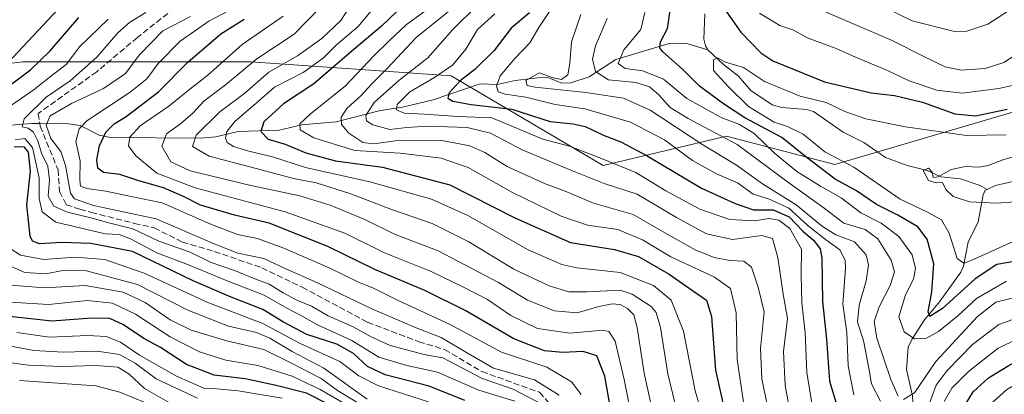
# Model space of a CAD drawing. Units: metres. Extents: x 589815 to 593248, y 4772978 to 4775337.
# Drawn here: x 591834 to 592102, y 4774019 to 4774121 of the extents above; entities that cross this region are included whole.
import ezdxf

# ---------------------------------------------------------------- set-up
doc = ezdxf.new("R2010")
doc.units = ezdxf.units.M
doc.header["$MEASUREMENT"] = 0
doc.linetypes.add('DGN Style 3', pattern=[2.307223, 1.648017, -0.659207])
for name, color, linetype, lineweight in [('Arbolado forestal CxS', 92, 'Continuous', 0), ('Corriente artificial lineal', 4, 'DGN Style 3', 13), ('Corriente natural lineal', 142, 'Continuous', 13), ('Curva de nivel maestra', 30, 'Continuous', 30), ('Curva de nivel normal', 30, 'Continuous', 0)]:
    doc.layers.add(name, color=color, linetype=linetype, lineweight=lineweight)

# ---------------------------------------------------------------- blocks, each defined once
blk = doc.blocks.new('*U8')
at = {"layer": 'Arbolado forestal CxS', "color": 92, "linetype": 'Continuous', "lineweight": 0}
blk.add_polyline3d([(591787.4953, 4774104.0915, 637.2046), (591834.5173, 4774109.7343, 605.2921), (591896.5865, 4774109.7345, 567.7372), (591951.1323, 4774105.9727, 530.7409), (591992.5117, 4774081.5211, 530.5797), (592026.0205, 4774089.5341, 509.0617), (592055.5255, 4774081.8375, 495.8587), (592108.8763, 4774097.5275, 501.3057)], dxfattribs=at)

msp = doc.modelspace()

# ---------------------------------------------------------------- linework, layer by layer
at = {"layer": 'Arbolado forestal CxS', "color": 92, "linetype": 'Continuous', "lineweight": 0}
for points in [[(592108.8763, 4774097.5275, 501.3057), (592055.5255, 4774081.8375, 495.8587), (592026.0205, 4774089.5341, 509.0617), (591992.5117, 4774081.5211, 530.5797), (591951.1323, 4774105.9727, 530.7409), (591896.5865, 4774109.7345, 567.7372), (591834.5173, 4774109.7343, 605.2921), (591787.4953, 4774104.0915, 637.2046)], [(591787.4953, 4774104.0915, 637.2046), (591834.5173, 4774109.7343, 605.2921), (591896.5865, 4774109.7345, 567.7372), (591951.1323, 4774105.9727, 530.7409), (591992.5117, 4774081.5211, 530.5797), (592026.0205, 4774089.5341, 509.0617), (592055.5255, 4774081.8375, 495.8587), (592108.8763, 4774097.5275, 501.3057)]]:
    msp.add_polyline3d(points, dxfattribs=at)
at = {"layer": 'Corriente artificial lineal', "color": 4, "linetype": 'DGN Style 3', "lineweight": 13}
for points in [[(591920.7181, 4774325.3022, 590.0351), (591910.9814, 4774310.4855, 589.5388), (591903.573, 4774293.3404, 590.0703), (591896.7997, 4774269.4221, 590.278), (591892.143, 4774259.897, 589.7417), (591889.5042, 4774247.1756, 589.7731), (591887.2502, 4774216.7361, 588.7512), (591888.968, 4774200.8419, 589.1672), (591889.3913, 4774191.9519, 589.3955), (591885.1571, 4774180.7413, 590.5892), (591882.4063, 4774169.5152, 589.5396), (591881.5597, 4774163.5885, 588.9332), (591885.158, 4774156.1802, 587.3718), (591895.318, 4774144.7501, 587.9962), (591895.7414, 4774140.0935, 588.6948), (591865.6846, 4774116.3867, 589.0564), (591854.6779, 4774107.0734, 590.7465), (591838.6721, 4774095.6973, 590.9333), (591839.1166, 4774092.9375, 588.6322)], [(591839.1166, 4774092.9375, 588.6322), (591839.2262, 4774092.2567, 588.2719), (591844.0946, 4774080.4033, 587.968), (591844.5179, 4774074.4767, 589.366), (591846.3477, 4774070.8949, 588.4349), (591850.0592, 4774069.6401, 586.0849), (591853.1883, 4774068.7895, 585.0364), (591864.9023, 4774065.811, 585.838), (591870.2867, 4774064.5936, 586.2626), (591877.9613, 4774060.7183, 587.4434), (591886.6397, 4774058.1783, 586.0568), (591899.5514, 4774053.7333, 585.9327), (591910.5581, 4774048.4416, 586.4269), (591928.3381, 4774038.9166, 587.1241), (591942.3081, 4774033.6249, 586.682), (591949.2931, 4774031.5082, 586.3677), (591959.4219, 4774025.5018, 586.7092), (591975.1165, 4774019.8666, 586.5747), (591978.5032, 4774016.0565, 589.2652)]]:
    msp.add_polyline3d(points, dxfattribs=at)
at = {"layer": 'Corriente natural lineal', "color": 142, "linetype": 'Continuous', "lineweight": 13}
for points in [[(592020.1861, 4774122.829, 496.4784), (592019.8989, 4774115.9345, 496.7115), (592020.2914, 4774114.0745, 496.4686), (592021, 4774113, 496.2152)], [(591839.1166, 4774092.9375, 588.6322), (591846.9524, 4774092.9164, 583.7848), (591850.0833, 4774092.4135, 581.8335), (591855.3232, 4774089.7849, 578.0873), (591858.3864, 4774089.1304, 576.075), (591883, 4774089, 561.3939), (591887.0222, 4774089.3613, 558.8476), (591893.0951, 4774090.7703, 555.7344), (591904.2549, 4774091.1893, 549.5238), (591910.4909, 4774092.6196, 546.5867), (591919.834, 4774093.4007, 542.6908), (591931.8626, 4774096.5284, 535.8291), (591937.8412, 4774097.3893, 531.4065), (591946.17, 4774099.4292, 528.3733), (591959.0183, 4774103.7524, 524.6509), (591963.6159, 4774103.5586, 521.6643), (591968.4817, 4774104.702, 519.326), (591976.2013, 4774105.5848, 515.8804), (591977.6468, 4774105.4168, 515.1695), (591981.2475, 4774103.9677, 513.4787), (591983.6643, 4774104.0287, 512.8088), (591988.6837, 4774105.6607, 510.7517), (591995.8922, 4774110.4246, 508.0616), (592010.4556, 4774114.7239, 500.5766), (592015.5082, 4774114.6828, 498.0527), (592021, 4774113, 496.2152)], [(592021, 4774113, 496.2152), (592025.2064, 4774109.037, 495.1664), (592029.28, 4774105.8658, 494.9579), (592032.6436, 4774101.9954, 494.1031), (592038.5097, 4774098.0963, 493.7482), (592041.1249, 4774097.2963, 493.4099), (592047.7822, 4774096.7556, 492.7839), (592049.711, 4774096.2719, 493.1559), (592057.7601, 4774090.5899, 492.7618), (592063.4478, 4774087.8261, 491.5388), (592069.2939, 4774083.697, 490.9681), (592075.2454, 4774081.5408, 490.8873), (592080.6773, 4774080.2329, 490.8568), (592084.3615, 4774078.4801, 490.2325), (592089.7685, 4774077.9191, 489.5035), (592095.0745, 4774076.1162, 489.133), (592097, 4774075, 489.135)], [(591719, 4774065, 689.0945), (591734.2839, 4774065.1193, 677.1998), (591745.5671, 4774067.9071, 667.9601), (591754.722, 4774071.6711, 659.8847), (591759.2987, 4774074.2789, 655.7744), (591767.6127, 4774077.7969, 648.0854), (591771.5071, 4774080.0518, 645.2238), (591777.0802, 4774084.8065, 641.1653), (591779.3389, 4774086.182, 639.7487), (591788.6508, 4774087.8443, 633.1474), (591795.3555, 4774092.1517, 628.2341), (591800.675, 4774093.8222, 624.1095), (591802.9172, 4774095.2667, 622.4711), (591809.2617, 4774100.596, 615.3042), (591813.8018, 4774102.5038, 612.13), (591815.489, 4774102.4868, 611.2238), (591817.2315, 4774101.7913, 609.5355), (591822.5142, 4774096.0431, 602.0965), (591826.8985, 4774093.1714, 596.3689), (591829.0232, 4774092.3283, 594.2943), (591836.9811, 4774092.9432, 589.9121), (591839.1166, 4774092.9375, 588.6322)], [(592097, 4774075, 489.135), (592099.2721, 4774076.1543, 489.0252), (592109.8616, 4774078.5891, 488.269)], [(592061, 4773965, 543.271), (592063.9376, 4773971.1686, 539.5581), (592068.5968, 4773979.1683, 533.9479), (592073.3194, 4773990.216, 527.1827), (592077.4168, 4773995.7876, 519.2499), (592078.5019, 4773998.1752, 517.1666), (592078.7161, 4774000.9058, 515.956), (592077.2399, 4774008.0515, 514.1657), (592076.6877, 4774018.8956, 509.7612), (592075.0783, 4774026.0954, 508.0744), (592075.4757, 4774032.1135, 506.0791), (592076.4662, 4774034.2566, 505.1639), (592079.9305, 4774039.5494, 502.7452), (592083.9997, 4774044.4695, 500.7243), (592089.8407, 4774052.5376, 497.107), (592090.5331, 4774054.1939, 496.4637), (592091.8376, 4774060.6553, 494.1615), (592094.5459, 4774066.1919, 491.8308), (592095.8766, 4774073.5934, 489.1041), (592096.4667, 4774074.8178, 489.1278), (592097, 4774075, 489.135)]]:
    msp.add_polyline3d(points, dxfattribs=at)
at = {"layer": 'Curva de nivel maestra', "color": 30, "linetype": 'Continuous', "lineweight": 30, "flags": 128}
for points, elevation in [([(591942.73, 4774129.7401), (591932.1, 4774119.4301), (591923.46, 4774112.0701), (591913.76, 4774103.7901), (591905.47, 4774098.3001), (591900.08, 4774093.4701), (591899.3, 4774090.7901), (591901.33, 4774088.7601), (591905.92, 4774087.3201), (591911.57, 4774084.9801), (591919.61, 4774082.8401), (591932.39, 4774081.1301), (591950.74, 4774076.2601), (591968.45, 4774067.2801), (591983.57, 4774060.6501), (591995.54, 4774058.7401), (592002.1, 4774056.7701), (592010.43, 4774052.0001), (592016.77, 4774047.5801), (592020.6, 4774044.9401), (592021.93, 4774040.5201), (592023.06, 4774025.8501), (592027.18, 4774007.7001)], 550), ([(592021.49, 4774129.9001), (592029.92, 4774117.8601), (592035.37, 4774112.1601), (592038.67, 4774109.9901), (592052.76, 4774104.2801), (592065.42, 4774101.3201), (592071.76, 4774100.6201), (592079.44, 4774098.8101), (592088.16, 4774095.6501), (592093.78, 4774095.0801), (592102.42, 4774096.8601)], 500), ([(591972.43, 4774123.0601), (591967.43, 4774118.9301), (591962.77, 4774112.8801), (591957.52, 4774107.6701), (591953.6, 4774104.5501), (591950.58, 4774101.3401), (591950.23, 4774099.8801), (591951.6, 4774099.0701), (591956.58, 4774098.1301), (591967.64, 4774096.9101), (591978.08, 4774093.5201), (591984.35, 4774092.8701), (591987.61, 4774092.1401), (591992.73, 4774089.7101), (591997.26, 4774088.0001), (592004.41, 4774084.2201), (592019.26, 4774075.4101), (592028.42, 4774071.2401), (592033.42, 4774069.4601), (592038.76, 4774069.5101), (592043.09, 4774067.5901), (592046.86, 4774063.6801), (592049.77, 4774061.2401), (592051.5, 4774058.8601), (592052.02, 4774056.4501), (592052.14, 4774044.5601), (592053.23, 4774034.3201), (592054.11, 4774022.8701), (592056.2, 4774015.9601)], 525), ([(592106.4, 4774055.8401), (592099.61, 4774054.6501), (592093.77, 4774050.7001), (592084.82, 4774042.6301), (592081.36, 4774040.4901), (592080.92, 4774041.7601), (592081.98, 4774047.1801), (592082.46, 4774054.7601), (592080.7, 4774061.4701), (592078.1, 4774064.8601), (592072.65, 4774068.0801), (592066.85, 4774070.9501), (592061.46, 4774074.6701), (592055.61, 4774077.8301), (592047.62, 4774083.9001), (592041.08, 4774089.1401), (592031, 4774094.4901), (592025.27, 4774098.3401), (592018.66, 4774103.1201), (592014.25, 4774107.5401), (592008.73, 4774112.4401), (592007.9, 4774113.5201), (592008.05, 4774115.2201), (592010, 4774118.8601), (592010.74, 4774123.6001)], 500), ([(591826.65, 4774100.1701), (591836.62, 4774107.5901), (591841.97, 4774112.7201), (591849.77, 4774121.8201)], 600), ([(591995.64, 4774008.8101), (591992.93, 4774024.2501), (591990.78, 4774029.7801), (591986.99, 4774030.9201), (591981.49, 4774030.7101), (591976.48, 4774031.1801), (591968.13, 4774034.4001), (591955.06, 4774041.9901), (591943.97, 4774047.5801), (591930.35, 4774053.2401), (591917.53, 4774059.5401), (591901.59, 4774065.8601), (591892.16, 4774068.0801), (591882.84, 4774070.7201), (591878.43, 4774072.9901), (591872.84, 4774075.4901), (591866.07, 4774077.3901), (591860.96, 4774079.0701), (591856.5, 4774079.6801), (591854.93, 4774080.7901), (591854.66, 4774083.1401), (591855.43, 4774086.8701), (591857.12, 4774090.6301), (591859.41, 4774092.9101), (591862.66, 4774094.8801), (591871.43, 4774101.6201), (591879.43, 4774109.6401), (591888.43, 4774117.3601), (591894.77, 4774121.3801)], 575), ([(591954.8, 4774017.6601), (591945.1, 4774021.5301), (591933.18, 4774024.6401), (591928.36, 4774026.9001), (591924.55, 4774030.4301), (591919.98, 4774032.9101), (591911.78, 4774035.5801), (591905.44, 4774038.9501), (591899.86, 4774042.3901), (591891.2, 4774045.7101), (591880.84, 4774050.1701), (591864.4, 4774058.1501), (591853.05, 4774060.3301), (591845.16, 4774060.5801), (591839.06, 4774060.2301), (591837.13, 4774061.0001), (591836.55, 4774062.3501), (591835.6, 4774070.7801), (591836.56, 4774079.9801), (591836.09, 4774085.1601), (591834.85, 4774086.5901), (591832.13, 4774086.5401)], 600), ([(592090.22, 4774015.0601), (592093.21, 4774019.9401), (592097.36, 4774023.8201), (592102.69, 4774027.0401), (592109.17, 4774030.6101), (592118.96, 4774033.7301), (592128.93, 4774037.4201), (592138.46, 4774039.4601), (592148.27, 4774039.6001), (592154.76, 4774040.6901), (592159.76, 4774044.0901), (592167.25, 4774051.9901), (592175.91, 4774059.8901), (592184.3, 4774063.7301), (592193.6, 4774065.3901), (592206.09, 4774064.7101), (592217.72, 4774062.4001), (592225.09, 4774060.0301), (592227.21, 4774056.3601), (592226.36, 4774048.0901), (592225.7, 4774039.8001), (592227.04, 4774034.1401), (592230.51, 4774026.3501), (592235.41, 4774018.1701)], 525), ([(591923.74, 4774013.5301), (591911.76, 4774019.6401), (591903.46, 4774021.7201), (591895.06, 4774023.5001), (591886.6, 4774024.4901), (591879.09, 4774027.3901), (591871.98, 4774032.0301), (591867.42, 4774034.4801), (591861.9, 4774038.2001), (591858.18, 4774039.9001), (591853.3, 4774040.0401), (591842.43, 4774039.2201), (591830.03, 4774040.5801)], 625)]:
    msp.add_lwpolyline(points, dxfattribs=dict(at, elevation=elevation))
at = {"layer": 'Curva de nivel normal', "color": 30, "linetype": 'Continuous', "lineweight": 0, "flags": 128}
for points, elevation in [([(591929.56, 4774134.22), (591921.1, 4774121.02), (591915.91, 4774116.12), (591909.32, 4774111.38), (591901.46, 4774106.94), (591894.98, 4774101.2), (591888.17, 4774096.15), (591881.71, 4774089.84), (591880.66, 4774086.74), (591885.24, 4774084.1), (591898.01, 4774080.78), (591908.15, 4774078.03), (591914.39, 4774076.84), (591923.54, 4774073.93), (591935.12, 4774069.45), (591945.96, 4774065.82), (591955.93, 4774060.8), (591968.2, 4774053.39), (591977.75, 4774048.84), (591983.12, 4774047.2), (591988.05, 4774047.16), (591997.07, 4774047.61), (592000.35, 4774046.56), (592005.56, 4774043.21), (592006.95, 4774041.57), (592008.1, 4774037.52), (592010.05, 4774024.85), (592014.58, 4774006.18)], 560), ([(592022.43, 4774003.55), (592017.54, 4774020.3), (592014.31, 4774036.53), (592010.99, 4774044.92), (592006.18, 4774048.87), (591997.1, 4774052.47), (591985.27, 4774053.69), (591981.24, 4774054.62), (591972.03, 4774058.58), (591955.66, 4774067.95), (591945.74, 4774072.39), (591928.97, 4774077.12), (591911.5, 4774081.02), (591902.49, 4774083.91), (591896.06, 4774085.43), (591891.83, 4774086.75), (591890.16, 4774087.77), (591889.71, 4774088.99), (591890.06, 4774090.84), (591892.2, 4774093.51), (591898, 4774098.51), (591903.05, 4774102.84), (591910.85, 4774106.84), (591916.31, 4774110.72), (591919.86, 4774114.34), (591925.76, 4774119.38), (591932.54, 4774127.52)], 555), ([(591844.15, 4774124.1), (591827.57, 4774106.46)], 605), ([(591868.03, 4774123.14), (591863.58, 4774120.48), (591860.4, 4774117.62), (591854.65, 4774110.99), (591847.4, 4774104.59), (591840.83, 4774100.12), (591834.86, 4774094.28), (591834.37, 4774092.11), (591835.98, 4774091.67), (591837.42, 4774090.61), (591838.62, 4774088.27), (591839.62, 4774084.88), (591841.34, 4774081.39), (591841.8, 4774077.55), (591841.43, 4774073.18), (591842.92, 4774070.52), (591846.7, 4774068.86), (591853.05, 4774067.32), (591858.3, 4774065.83), (591864.44, 4774064.31), (591871.58, 4774060.97), (591880.08, 4774057.96), (591885.77, 4774055.18), (591892.43, 4774052.88), (591897.22, 4774050.9), (591901.61, 4774049.31), (591905.36, 4774046.96), (591909.1, 4774044.93), (591913.06, 4774043.27), (591917.64, 4774040.63), (591924.4, 4774037.65), (591929.33, 4774034.9), (591934.53, 4774032.62), (591943.72, 4774030.14), (591948.84, 4774029.26), (591959.54, 4774023.63), (591968, 4774020.72), (591976.13, 4774016.48)], 590), ([(591892.2, 4774124.55), (591885.1, 4774120.83), (591877.38, 4774115.35), (591871.39, 4774109.29), (591868.3, 4774105.17), (591863.69, 4774101.51), (591851.97, 4774093.74), (591849.83, 4774091.56), (591848.96, 4774088.1), (591850.08, 4774082.74), (591850.04, 4774077.69), (591850.25, 4774075.95), (591851.94, 4774075.34), (591857.13, 4774074.59), (591863.54, 4774073.25), (591872.46, 4774071.41), (591885.43, 4774065.7), (591892.96, 4774062.81), (591898.36, 4774061.72), (591905.6, 4774059.1), (591917.93, 4774053.7), (591926.09, 4774049.72), (591929.74, 4774048.27), (591936.72, 4774044.83), (591950.62, 4774038.4), (591964.8, 4774030.79), (591977.13, 4774026.68), (591983.88, 4774022.66), (591986.47, 4774019.22)], 580), ([(591915.47, 4774124.53), (591908.37, 4774117.28), (591898.18, 4774110.53), (591889.7, 4774103.51), (591883.81, 4774099.03), (591880.86, 4774095.91), (591877.47, 4774092.92), (591873.58, 4774090.17), (591872.34, 4774086.8), (591874.78, 4774082.52), (591880.05, 4774080.14), (591896.59, 4774076.11), (591909.95, 4774073.27), (591918.18, 4774070.78), (591927.64, 4774066.88), (591935.7, 4774062.9), (591947.58, 4774058.33), (591963.96, 4774049.71), (591971.86, 4774044.94), (591979.25, 4774042), (591985.4, 4774041.48), (591991.29, 4774043.24), (591994.89, 4774043.96), (591997.09, 4774043.77), (591999.07, 4774042.66), (592000.83, 4774040.91), (592001.71, 4774037.47), (592003.64, 4774025.1), (592007.66, 4774006.89)], 565), ([(592030.72, 4774017.14), (592028.98, 4774028.74), (592028.71, 4774041.47), (592027.11, 4774048.11), (592022.8, 4774051.21), (592010.91, 4774056.7), (592003.14, 4774061.32), (591996.48, 4774064.15), (591988.25, 4774065.29), (591981.08, 4774067.73), (591967.63, 4774074.29), (591955.72, 4774081.03), (591948.41, 4774083.58), (591937.2, 4774084.94), (591924.84, 4774085.66), (591913.68, 4774089.09), (591909.99, 4774091.29), (591909.93, 4774092.86), (591912.82, 4774095.59), (591922.24, 4774103.11), (591930.15, 4774111.51), (591934.27, 4774115.45), (591938.92, 4774119.95), (591943.88, 4774123.45)], 545), ([(592037.96, 4774012.52), (592035.63, 4774023.49), (592035.32, 4774031.74), (592036.26, 4774041.72), (592034.64, 4774048.43), (592032.88, 4774053.88), (592030.73, 4774055.51), (592027.02, 4774055.7), (592022.65, 4774056.51), (592017.5, 4774058.58), (592009.46, 4774063.16), (592000.68, 4774068.22), (591989.87, 4774071.28), (591982.11, 4774074.54), (591976.47, 4774076.68), (591966.39, 4774081.32), (591960.25, 4774085.12), (591956.23, 4774086.94), (591948.13, 4774088.49), (591936.5, 4774088.4), (591930.06, 4774087.43), (591927.05, 4774087.79), (591923.21, 4774090.31), (591921.24, 4774092.74), (591921.12, 4774094.71), (591922.77, 4774097.14), (591926.65, 4774100.63), (591929.44, 4774103.68), (591933.8, 4774108.03), (591941.56, 4774116.34), (591950.42, 4774123.45)], 540), ([(591958.43, 4774125.34), (591951.43, 4774118.5), (591944.71, 4774110.86), (591936.87, 4774104.64), (591930.13, 4774098.65), (591927.92, 4774095.18), (591928.09, 4774093.75), (591929.82, 4774092.65), (591934.39, 4774091.38), (591939, 4774091.92), (591944.77, 4774092.24), (591955.43, 4774091.88), (591961.77, 4774090.38), (591970.43, 4774085.81), (591983.67, 4774080.32), (591992.74, 4774076.66), (592001.71, 4774073.76), (592012.4, 4774067.38), (592020.59, 4774062.97), (592027.72, 4774061.42), (592035.68, 4774062.48), (592038.59, 4774061.7), (592040.06, 4774056.49), (592041.51, 4774046.56), (592042.66, 4774039.89), (592041.56, 4774030.94), (592042.02, 4774021.71), (592043.47, 4774013.93)], 535), ([(592060.71, 4774019.16), (592059.16, 4774027.09), (592058.77, 4774036.16), (592057.74, 4774043.85), (592058.46, 4774053.52), (592058.31, 4774055.78), (592056.94, 4774058.57), (592053.03, 4774061.4), (592048.32, 4774065.17), (592042.98, 4774069.91), (592037.49, 4774072.51), (592033.35, 4774073.78), (592029.08, 4774076.84), (592023.32, 4774079.33), (592016.82, 4774082.92), (592009.17, 4774088.53), (591999.94, 4774093.38), (591987.5, 4774097.01), (591979.38, 4774098.12), (591971.44, 4774100.18), (591965.84, 4774100.93), (591963.88, 4774101.62), (591963.43, 4774103.17), (591964.46, 4774105.99), (591968.39, 4774110.65), (591972.54, 4774114.97), (591974.96, 4774119.14), (591978.38, 4774124.22)], 520), ([(592102.27, 4774050.12), (592094.14, 4774045.35), (592088.99, 4774040.7), (592083.76, 4774036.36), (592080.52, 4774034.62), (592077.22, 4774034.44), (592074.38, 4774036.34), (592072.94, 4774040.42), (592074.76, 4774046.36), (592076.96, 4774050.6), (592077.49, 4774053.54), (592076.57, 4774057.29), (592072.98, 4774062.26), (592068.16, 4774065.89), (592062.57, 4774068.66), (592057.3, 4774072.72), (592051.63, 4774075.89), (592045.21, 4774079.95), (592039.11, 4774084.91), (592033.6, 4774090.23), (592029.6, 4774092.67), (592024.58, 4774094.57), (592015.22, 4774099.77), (592008.93, 4774105.07), (592003.25, 4774107.35), (591998.51, 4774107.9), (591996.55, 4774109.28), (591998.06, 4774113.01), (592002.71, 4774118.56), (592003.85, 4774123.21)], 505), ([(592035.05, 4774123.03), (592040.58, 4774119.68), (592044.06, 4774118.46), (592048.25, 4774116.17), (592055.86, 4774113.39), (592061.16, 4774110.99), (592069.84, 4774107.36), (592075.81, 4774104.58), (592083.28, 4774102.04), (592090.16, 4774101.25), (592100.13, 4774102.47), (592108.35, 4774104.36)], 505), ([(592052.74, 4774123.49), (592071.1, 4774115.52), (592079.76, 4774111.17), (592085.59, 4774108.42), (592089.95, 4774107.5), (592096.42, 4774107.91), (592101.53, 4774109.56), (592107.96, 4774113.73)], 510), ([(592068.92, 4774124.6), (592076.63, 4774120.92), (592088.09, 4774117.98), (592091.47, 4774118.08), (592097.22, 4774119.98), (592105.89, 4774125.63)], 515), ([(591830.26, 4774097.17), (591837.62, 4774102.26), (591841.69, 4774105.51), (591846.33, 4774109.02), (591850, 4774113.91), (591857.78, 4774121.38)], 595), ([(591980.53, 4774019.12), (591973.81, 4774023.23), (591962.65, 4774026.45), (591955.74, 4774030.39), (591948.34, 4774034.76), (591941.62, 4774037.38), (591929.53, 4774042.57), (591914.72, 4774049.65), (591906.07, 4774053.45), (591900.14, 4774056.22), (591893, 4774057.75), (591886.6, 4774060.22), (591870.77, 4774067.02), (591853.74, 4774070.7), (591848.57, 4774072.45), (591847.47, 4774074.04), (591846.17, 4774081.52), (591844.9, 4774085.36), (591842.13, 4774088.89), (591840.9, 4774092.51), (591841.95, 4774095.07), (591847.75, 4774098.38), (591856.43, 4774102.46), (591862.46, 4774106.6), (591866.21, 4774111.56), (591872.64, 4774118.22), (591880.17, 4774122.12)], 585), ([(592001.86, 4774005.31), (591998.2, 4774023.37), (591995.74, 4774033.77), (591994.02, 4774036.39), (591992.36, 4774036.75), (591983.43, 4774035.9), (591974.59, 4774037.2), (591967.31, 4774040.77), (591961, 4774045.14), (591954.32, 4774048.51), (591945.64, 4774052.72), (591932.98, 4774057.79), (591922.2, 4774063.17), (591905.91, 4774068.96), (591881.39, 4774075.46), (591870.99, 4774079.43), (591865.26, 4774084.18), (591863.32, 4774086.9), (591863.66, 4774089.24), (591866.49, 4774092.39), (591874.27, 4774097.67), (591879.93, 4774102.34), (591884.88, 4774106.17), (591894.18, 4774114.51), (591905.41, 4774122.17)], 570), ([(592049.34, 4774016.35), (592047.95, 4774025.24), (592047.49, 4774036.06), (592046.54, 4774044.19), (592046.4, 4774051.78), (592046.48, 4774058.76), (592043.33, 4774064.45), (592040.25, 4774066.67), (592037.54, 4774067.11), (592033.8, 4774066.48), (592027, 4774066.86), (592018.75, 4774069.68), (592009.53, 4774074.68), (592001.41, 4774079.63), (591991.6, 4774083.64), (591983.33, 4774086.84), (591976.03, 4774088.75), (591968.03, 4774092.08), (591962.18, 4774094.5), (591952.99, 4774094.89), (591943.84, 4774095.54), (591938.34, 4774095.76), (591936.22, 4774096.74), (591936.41, 4774098.14), (591939.89, 4774101.63), (591946.55, 4774105.52), (591951.6, 4774108.98), (591955.12, 4774113.17), (591958.26, 4774118.58), (591962.96, 4774122.79)], 530), ([(592067.98, 4774017.43), (592065.52, 4774022.18), (592064.79, 4774026.44), (592063.3, 4774033.94), (592061.67, 4774038.93), (592062.16, 4774043.54), (592064.09, 4774050.18), (592064.73, 4774054.52), (592064.07, 4774057.25), (592060.93, 4774060.78), (592055.78, 4774062.72), (592052.14, 4774064.94), (592045, 4774070.89), (592035.82, 4774076.57), (592028.76, 4774081.69), (592019.38, 4774087.36), (592005.23, 4774096.65), (591998.05, 4774099.89), (591987.76, 4774101.42), (591973.99, 4774102.83), (591971.82, 4774103.35), (591971.46, 4774104.68), (591975.06, 4774106.72), (591978.89, 4774105.41), (591981.13, 4774104.92), (591982.84, 4774106.2), (591983.41, 4774109.35), (591983.88, 4774115.17), (591986.42, 4774122.61)], 515), ([(592072.73, 4774018.82), (592070.76, 4774023.35), (592067.01, 4774034.57), (592066.25, 4774039.14), (592067.58, 4774043.14), (592070.58, 4774048.92), (592071.78, 4774052.63), (592070.89, 4774055.82), (592067.28, 4774061.62), (592063.75, 4774064.18), (592057.95, 4774065.9), (592052.3, 4774070.18), (592042.97, 4774076.82), (592028.95, 4774087.28), (592015.62, 4774094.3), (592010.72, 4774097.3), (592007.65, 4774100.81), (592005.07, 4774102.98), (592001.33, 4774104.12), (591993.94, 4774104.84), (591990.42, 4774107.11), (591989.54, 4774110.51), (591990.42, 4774114.09), (591993.59, 4774121.51)], 510), ([(592104.12, 4774060.88), (592092.65, 4774055.74), (592090.67, 4774054.96), (592088.83, 4774056.26), (592086.67, 4774063.11), (592084.61, 4774066.78), (592080.79, 4774068.9), (592073.34, 4774072.42), (592060.68, 4774081.06), (592052.79, 4774085.3), (592046.92, 4774090.05), (592042.69, 4774092.2), (592039.03, 4774093.31), (592032.04, 4774097.65), (592026.44, 4774103.18), (592022.53, 4774107.37), (592022.52, 4774110.32), (592023.57, 4774110.84), (592025.81, 4774109.62), (592030.71, 4774108.18), (592036.41, 4774104.43), (592046.14, 4774100.38), (592053.16, 4774098.71), (592058.25, 4774096.26), (592063.95, 4774094.29), (592074.8, 4774092.06), (592091.37, 4774089.68), (592102.21, 4774089.91)], 495), ([(591968.43, 4774017.48), (591958.67, 4774020.42), (591947.41, 4774025.29), (591939.08, 4774027.16), (591931.43, 4774029.38), (591924.1, 4774033.95), (591914.73, 4774038.2), (591910.52, 4774040.57), (591906.39, 4774042.72), (591900.2, 4774046.29), (591890.16, 4774050.18), (591879.62, 4774054.54), (591871.02, 4774057.82), (591863.81, 4774061.64), (591860.7, 4774062.78), (591856.92, 4774063), (591843.47, 4774066.15), (591839.82, 4774068.96), (591838.92, 4774072.6), (591838.94, 4774078.22), (591837.16, 4774086.45), (591835.02, 4774088.92), (591832.39, 4774088.54)], 595), ([(592109.51, 4774072.05), (592099.55, 4774071.32), (592092.22, 4774071.64), (592087.79, 4774073.16), (592085.72, 4774075), (592084.82, 4774076.91), (592083.08, 4774076.87), (592081.02, 4774077.48), (592079.61, 4774080.22), (592081.05, 4774080.86), (592082, 4774079.76), (592082.33, 4774078.28), (592083.63, 4774078.47), (592087.19, 4774080.48), (592091.12, 4774081.29), (592094.76, 4774081.11), (592097.26, 4774081.54), (592101.3, 4774083.11), (592110.98, 4774085.92)], 490), ([(591831.34, 4774058.8), (591833.87, 4774057.13), (591840.2, 4774056.02), (591848.79, 4774056.64), (591856.87, 4774055.98), (591867.52, 4774052.27), (591884.9, 4774044.3), (591899.88, 4774038.55), (591910.04, 4774033.1), (591920.78, 4774028.2), (591926.01, 4774024.3), (591931.37, 4774021.62), (591944.92, 4774017.22)], 605), ([(592230.9, 4774015.99), (592225.35, 4774023.45), (592221.17, 4774032.93), (592219.19, 4774043.73), (592219.98, 4774051.75), (592219.67, 4774054.71), (592217.43, 4774056.06), (592211.1, 4774057.53), (592202.09, 4774058.95), (592194.74, 4774059.25), (592186.8, 4774058.01), (592181.28, 4774055.57), (592177.96, 4774053.18), (592166.05, 4774042.4), (592158.4, 4774036.55), (592152.63, 4774034.52), (592147.01, 4774033.84), (592141.42, 4774034.38), (592137.09, 4774035.28), (592128.76, 4774033.24), (592107.09, 4774023.41), (592102.3, 4774020.54), (592097.79, 4774016.56)], 530), ([(591928.2, 4774017.95), (591916.45, 4774026.45), (591907.84, 4774030.96), (591901.78, 4774034.58), (591898.1, 4774036.11), (591890.54, 4774037.88), (591879.4, 4774042.24), (591865.74, 4774049.16), (591851.86, 4774052.94), (591845.42, 4774053), (591840.81, 4774052.07), (591835.1, 4774052.45), (591829.73, 4774054.81)], 610), ([(591828.86, 4774049.22), (591840.43, 4774048.23), (591851.45, 4774048.94), (591861.82, 4774047.08), (591867.83, 4774044.24), (591874.64, 4774039.55), (591880.36, 4774036.73), (591890, 4774033.9), (591900.12, 4774031.46), (591907.32, 4774027.92), (591915.68, 4774023.57), (591920.2, 4774020.32), (591928.46, 4774015.36)], 615), ([(592106.09, 4774046.04), (592099.32, 4774044.42), (592094.36, 4774040.5), (592082.99, 4774028.26), (592077.23, 4774019.73), (592074.25, 4774017.94)], 510), ([(591831.08, 4774044.42), (591841.54, 4774043.7), (591852.13, 4774044.84), (591858.96, 4774044.11), (591865.19, 4774041.09), (591874.58, 4774034.95), (591882.59, 4774030.85), (591889.79, 4774028.63), (591898.45, 4774027.14), (591903.48, 4774025.56), (591907.84, 4774024.28), (591915.43, 4774020.66), (591925.77, 4774014.67)], 620), ([(592107.22, 4774040.85), (592100.16, 4774038.26), (592093, 4774032.84), (592086.09, 4774025.82), (592083.09, 4774021.8), (592081.34, 4774016.86)], 515), ([(591905.1, 4774018.25), (591893.1, 4774020.23), (591887.35, 4774020.76), (591883.76, 4774020.97), (591876.31, 4774024.22), (591866.27, 4774029.97), (591861.06, 4774033.5), (591857.22, 4774035.07), (591852.25, 4774035.33), (591841.76, 4774034.89), (591832.92, 4774036.09)], 630), ([(592107.08, 4774035.18), (592099.99, 4774031.86), (592091.89, 4774025.52), (592087.38, 4774021), (592085.34, 4774017.33)], 520), ([(591830.8, 4774032.52), (591837.53, 4774031.22), (591845.56, 4774030.73), (591854.77, 4774031.04), (591860.85, 4774030.11), (591865.1, 4774027.78), (591870.77, 4774023.52), (591882.1, 4774018.26)], 635), ([(591874.61, 4774016.94), (591867.65, 4774020.92), (591863.4, 4774024.9), (591860.4, 4774026.66), (591854.42, 4774027.14), (591845.1, 4774026.91), (591836.1, 4774027.21), (591830.63, 4774027.99)], 640), ([(591871.5, 4774015.58), (591860.95, 4774019.92), (591854.35, 4774021.65), (591833.61, 4774023.06)], 645)]:
    msp.add_lwpolyline(points, dxfattribs=dict(at, elevation=elevation))

# ---------------------------------------------------------------- block references
at = {"layer": 'Arbolado forestal CxS', "color": 92, "linetype": 'Continuous', "lineweight": 0}
msp.add_blockref('*U8', (0, 0), dxfattribs=at)

doc.saveas('drawing.dxf')
